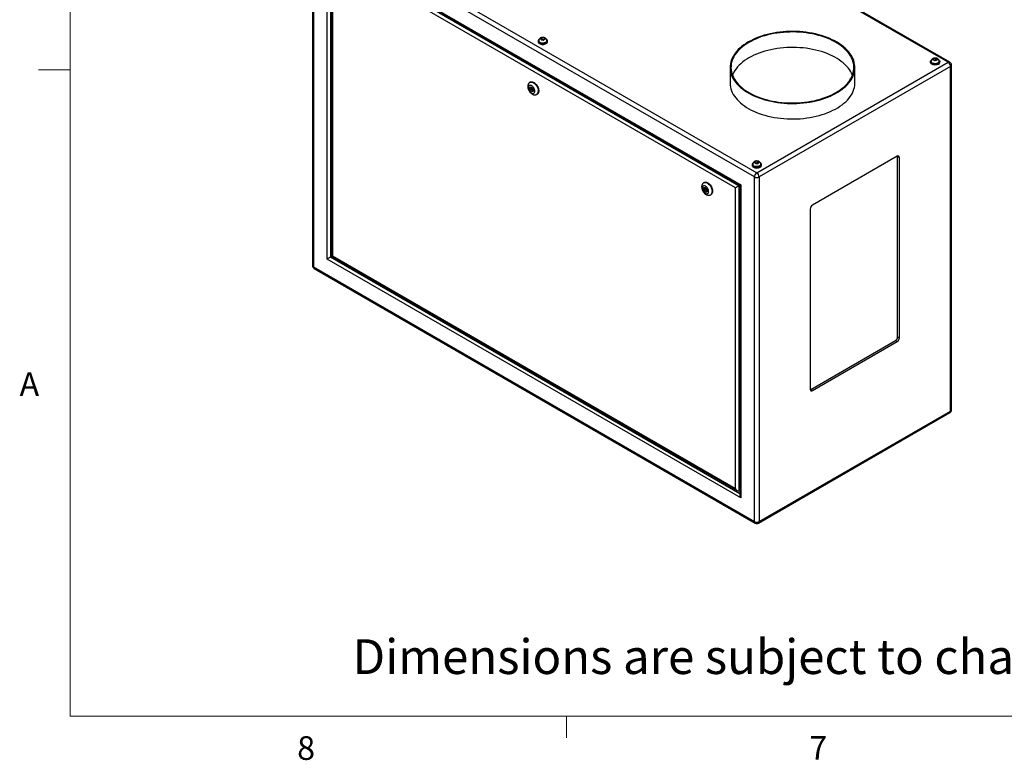
# Model space of a CAD drawing. Units: inches. Extents: x 0.4 to 16.6, y 0.2 to 10.8.
# Drawn here: x 0.4 to 4.3, y 0.2 to 3.2 of the extents above; entities that cross this region are included whole.
import ezdxf

# ---------------------------------------------------------------- set-up
doc = ezdxf.new("R2010")
doc.units = ezdxf.units.IN
doc.header["$MEASUREMENT"] = 0
doc.styles.add('SLDTEXTSTYLE0', font='TXT', dxfattribs={"width": 0.75})

msp = doc.modelspace()

# ---------------------------------------------------------------- linework, layer by layer
at = {"color": 7, "linetype": 'Continuous', "lineweight": 18}
for p, q in [((0.62625, 10.64207), (0.62625, 0.39207)), ((0.62625, 2.95457), (0.50125, 2.95457)), ((16.37625, 0.39207), (0.62625, 0.39207)), ((2.59475, 0.39207), (2.59475, 0.30727))]:
    msp.add_line(p, q, dxfattribs=at)
at = {"color": 7, "linetype": 'Continuous', "lineweight": 25}
for p, q in [((4.10831, 2.98478), (2.35935, 3.99443)), ((4.11496, 2.98544), (2.366, 3.99509)), ((1.60034, 3.55627), (3.3493, 2.54662)), ((1.58704, 3.54541), (1.58704, 2.17901)), ((3.33989, 2.53033), (1.59094, 3.53998)), ((1.59094, 3.53998), (1.59094, 2.17358)), ((1.64517, 3.44604), (3.28566, 2.49901)), ((1.64517, 2.2049), (1.64517, 3.44604)), ((1.65224, 3.43858), (3.28273, 2.49732)), ((1.66346, 3.41915), (1.66346, 2.21546)), ((1.66638, 3.42563), (3.27859, 2.49492)), ((3.26445, 2.48676), (1.66638, 3.4093)), ((1.66638, 3.4093), (1.66638, 2.21715)), ((2.48207, 3.06928), (2.48207, 3.06642)), ((2.4849, 3.0701), (2.4849, 3.06928)), ((2.49842, 3.07517), (2.49628, 3.07394)), ((2.49842, 3.07517), (2.49842, 3.0829)), ((2.50511, 3.07413), (2.49842, 3.07517)), ((2.5072, 3.07531), (2.5072, 3.08154)), ((2.51664, 3.06928), (2.51664, 3.0701)), ((2.51947, 3.06642), (2.51947, 3.06928)), ((3.3493, 2.54662), (4.10831, 2.98478)), ((4.11771, 2.96849), (3.3587, 2.53033)), ((4.0377, 2.98764), (4.0377, 2.98478)), ((4.04054, 2.98846), (4.04054, 2.98764)), ((4.04936, 2.99375), (4.04936, 2.9995)), ((4.05235, 2.99243), (4.05785, 2.99364)), ((4.05785, 2.99364), (4.05785, 3.00137)), ((4.05785, 2.99364), (4.06047, 2.99241)), ((4.07227, 2.98764), (4.07227, 2.98846)), ((4.07511, 2.98478), (4.07511, 2.98764)), ((4.11771, 1.60209), (4.11771, 2.96849)), ((4.12161, 1.60752), (4.12161, 2.97392)), ((3.24322, 2.96438), (3.24322, 2.90314)), ((3.73822, 2.90314), (3.73822, 2.96438)), ((2.45167, 2.90652), (2.4499, 2.9055)), ((2.45975, 2.88232), (2.45533, 2.87977)), ((2.45783, 2.87544), (2.46225, 2.87799)), ((2.45975, 2.88232), (2.46027, 2.88243)), ((2.46261, 2.87838), (2.46225, 2.87799)), ((2.4774, 2.85787), (2.47916, 2.85889)), ((3.3306, 2.57944), (3.3306, 2.57658)), ((3.33343, 2.58025), (3.33343, 2.57944)), ((3.34356, 2.58509), (3.34356, 2.59205)), ((3.35253, 2.58516), (3.34441, 2.5844)), ((3.35253, 2.58516), (3.35253, 2.59289)), ((3.35433, 2.58389), (3.35253, 2.58516)), ((3.36517, 2.57944), (3.36517, 2.58025)), ((3.368, 2.57658), (3.368, 2.57944)), ((3.90614, 2.61226), (3.57027, 2.41836)), ((3.90791, 2.61123), (3.90776, 2.61302)), ((3.90791, 1.89676), (3.90791, 2.61123)), ((3.90791, 2.61123), (3.91498, 2.60715)), ((3.91498, 1.89268), (3.91498, 2.60715)), ((3.1411, 2.50852), (3.13933, 2.5075)), ((3.28566, 2.49901), (3.28566, 1.25787)), ((3.33989, 1.16393), (3.33989, 2.53033)), ((3.3587, 2.53033), (3.3587, 1.16393)), ((3.14917, 2.48432), (3.14476, 2.48177)), ((3.14726, 2.47744), (3.15167, 2.47999)), ((3.14917, 2.48432), (3.1497, 2.48443)), ((3.15204, 2.48038), (3.15167, 2.47999)), ((3.16683, 2.45987), (3.16859, 2.46089)), ((3.26445, 1.29461), (3.26445, 2.48676)), ((3.28273, 2.49731), (3.27859, 2.49492)), ((3.27859, 2.49492), (3.27859, 1.28644)), ((3.28273, 2.49732), (3.28273, 1.26772)), ((3.56143, 2.40305), (3.56143, 1.68858)), ((3.28566, 1.25787), (1.64517, 2.2049)), ((1.66346, 2.21546), (1.65931, 2.21306)), ((1.66346, 2.21546), (3.27152, 1.28714)), ((1.66638, 2.21715), (3.26445, 1.29461)), ((1.59094, 2.17358), (3.33989, 1.16393)), ((1.59369, 2.16749), (3.34265, 1.15784)), ((3.5632, 1.68755), (3.89907, 1.88145)), ((3.57027, 1.68347), (3.90614, 1.87737)), ((3.89907, 1.88145), (3.90614, 1.87737)), ((3.90791, 1.89676), (3.91498, 1.89268)), ((3.56158, 1.68679), (3.5632, 1.68755)), ((3.5632, 1.68755), (3.57027, 1.68347)), ((3.3587, 1.16393), (4.11771, 1.60209)), ((3.35595, 1.15784), (4.11496, 1.596)), ((3.28273, 1.28883), (3.27859, 1.28644))]:
    msp.add_line(p, q, dxfattribs=at)
at = {"color": 8, "linetype": 'Continuous', "lineweight": 25}
for p, q in [((1.65931, 3.43449), (1.65931, 2.21306)), ((1.65931, 2.21306), (3.28273, 1.27589))]:
    msp.add_line(p, q, dxfattribs=at)
at = {"color": 7, "linetype": 'Continuous', "lineweight": 25, "flags": 128}
for points in [[(3.31571, 3.06541), (3.30672, 3.05994), (3.29824, 3.0542), (3.2903, 3.04821), (3.28291, 3.04199), (3.27611, 3.03555), (3.2699, 3.02891), (3.26431, 3.02209), (3.25935, 3.01512), (3.25503, 3.008), (3.25137, 3.00075), (3.24838, 2.99341), (3.24607, 2.98599), (3.24443, 2.9785), (3.24348, 2.97098), (3.24323, 2.96344), (3.24366, 2.9559), (3.24478, 2.94838), (3.24658, 2.94091), (3.24907, 2.93351), (3.25223, 2.92619), (3.25605, 2.91898), (3.26053, 2.91189), (3.26565, 2.90495), (3.27139, 2.89818), (3.27775, 2.89159), (3.2847, 2.8852), (3.29223, 2.87903), (3.30031, 2.8731), (3.30892, 2.86743), (3.31804, 2.86203), (3.32763, 2.85691), (3.33769, 2.85209), (3.34817, 2.84758), (3.35904, 2.8434), (3.37029, 2.83956), (3.38186, 2.83606), (3.39375, 2.83293), (3.4059, 2.83016), (3.41829, 2.82776), (3.43088, 2.82574), (3.44364, 2.82411), (3.45653, 2.82287), (3.46951, 2.82203), (3.48255, 2.82158), (3.49562, 2.82153), (3.50867, 2.82188), (3.52167, 2.82263), (3.53459, 2.82377), (3.54739, 2.8253), (3.56002, 2.82722), (3.57246, 2.82952), (3.58468, 2.8322), (3.59663, 2.83525), (3.60829, 2.83865), (3.61962, 2.84241), (3.63059, 2.84651), (3.64117, 2.85093), (3.65133, 2.85567), (3.66105, 2.86072), (3.67029, 2.86605), (3.67903, 2.87166), (3.68724, 2.87753), (3.69491, 2.88364), (3.702, 2.88997), (3.70851, 2.89651), (3.71441, 2.90324), (3.71969, 2.91014), (3.72433, 2.91719), (3.72832, 2.92438), (3.73165, 2.93167), (3.7343, 2.93906), (3.73628, 2.94651), (3.73757, 2.95402), (3.73817, 2.96155), (3.73808, 2.9691), (3.73731, 2.97663), (3.73585, 2.98412), (3.7337, 2.99156), (3.73088, 2.99893), (3.72738, 3.0062), (3.72323, 3.01335), (3.71843, 3.02036), (3.713, 3.02722), (3.70694, 3.03391), (3.70028, 3.0404), (3.69304, 3.04668), (3.68524, 3.05273), (3.67689, 3.05853), (3.66802, 3.06407), (3.65866, 3.06933), (3.64883, 3.0743), (3.63857, 3.07897), (3.62788, 3.08331), (3.61682, 3.08733), (3.6054, 3.091), (3.59367, 3.09431), (3.58165, 3.09727), (3.56937, 3.09985), (3.55688, 3.10206), (3.5442, 3.10389), (3.53137, 3.10532), (3.51843, 3.10636), (3.50541, 3.10701), (3.49235, 3.10726), (3.47929, 3.10711), (3.46626, 3.10656), (3.45329, 3.10562), (3.44043, 3.10428), (3.42771, 3.10255), (3.41517, 3.10044), (3.40284, 3.09795), (3.39075, 3.09509), (3.37894, 3.09186), (3.36744, 3.08828), (3.35629, 3.08435), (3.34551, 3.08008), (3.33513, 3.0755), (3.32519, 3.0706), (3.31571, 3.06541)], [(3.31836, 3.06388), (3.30943, 3.05845), (3.30102, 3.05274), (3.29314, 3.04679), (3.28582, 3.0406), (3.27909, 3.0342), (3.27295, 3.0276), (3.26743, 3.02082), (3.26255, 3.01388), (3.25831, 3.00679), (3.25472, 2.99959), (3.25181, 2.99229), (3.24958, 2.98491), (3.24803, 2.97748), (3.24716, 2.97), (3.24699, 2.96251), (3.24751, 2.95502), (3.24872, 2.94756), (3.25061, 2.94015), (3.25318, 2.93281), (3.25643, 2.92556), (3.26034, 2.91841), (3.26491, 2.9114), (3.27011, 2.90454), (3.27594, 2.89784), (3.28238, 2.89134), (3.28941, 2.88504), (3.29701, 2.87897), (3.30516, 2.87314), (3.31384, 2.86757), (3.32301, 2.86227), (3.33266, 2.85726), (3.34276, 2.85256), (3.35328, 2.84817), (3.36419, 2.84411), (3.37546, 2.84039), (3.38705, 2.83703), (3.39894, 2.83402), (3.41109, 2.83139), (3.42346, 2.82913), (3.43603, 2.82726), (3.44875, 2.82577), (3.46159, 2.82468), (3.47451, 2.82398), (3.48748, 2.82368), (3.50045, 2.82378), (3.5134, 2.82428), (3.52628, 2.82517), (3.53907, 2.82646), (3.55171, 2.82815), (3.56419, 2.83021), (3.57645, 2.83266), (3.58848, 2.83548), (3.60022, 2.83867), (3.61166, 2.84221), (3.62275, 2.8461), (3.63347, 2.85032), (3.64378, 2.85487), (3.65366, 2.85973), (3.66308, 2.86488), (3.67201, 2.87032), (3.68042, 2.87602), (3.6883, 2.88198), (3.69562, 2.88816), (3.70235, 2.89457), (3.70849, 2.90117), (3.71401, 2.90795), (3.71889, 2.91489), (3.72313, 2.92197), (3.72671, 2.92917), (3.72963, 2.93647), (3.73186, 2.94385), (3.73341, 2.95129), (3.73428, 2.95876), (3.73445, 2.96626), (3.73393, 2.97374), (3.73272, 2.9812), (3.73083, 2.98861), (3.72825, 2.99595), (3.72501, 3.00321), (3.7211, 3.01035), (3.71653, 3.01736), (3.71133, 3.02423), (3.7055, 3.03092), (3.69906, 3.03743), (3.69203, 3.04372), (3.68443, 3.0498), (3.67628, 3.05563), (3.6676, 3.0612), (3.65843, 3.0665), (3.64878, 3.0715), (3.63868, 3.07621), (3.62816, 3.0806), (3.61725, 3.08465), (3.60598, 3.08837), (3.59439, 3.09174), (3.5825, 3.09474), (3.57035, 3.09738), (3.55798, 3.09963), (3.54541, 3.10151), (3.53269, 3.10299), (3.51985, 3.10409), (3.50693, 3.10478), (3.49396, 3.10508), (3.48099, 3.10498), (3.46804, 3.10449), (3.45515, 3.10359), (3.44237, 3.1023), (3.42972, 3.10062), (3.41725, 3.09855), (3.40499, 3.0961), (3.39296, 3.09328), (3.38122, 3.0901), (3.36978, 3.08655), (3.35869, 3.08267), (3.34797, 3.07844), (3.33766, 3.07389), (3.32778, 3.06904), (3.31836, 3.06388)], [(2.48623, 3.07607), (2.48522, 3.07528), (2.48349, 3.07341), (2.48243, 3.07139), (2.48207, 3.06928), (2.48243, 3.06717), (2.48349, 3.06515), (2.48522, 3.06328), (2.48755, 3.06165), (2.49038, 3.0603), (2.49361, 3.05931), (2.49712, 3.05869), (2.50077, 3.05849), (2.50442, 3.05869), (2.50793, 3.05931), (2.51116, 3.0603), (2.51399, 3.06165)], [(2.48207, 3.06642), (2.48243, 3.06432), (2.48349, 3.06229), (2.48522, 3.06043), (2.48755, 3.05879), (2.49038, 3.05745), (2.49361, 3.05645), (2.49712, 3.05583), (2.50077, 3.05563), (2.50442, 3.05583), (2.50793, 3.05645), (2.51116, 3.05745), (2.51399, 3.05879), (2.51632, 3.06043), (2.51805, 3.06229), (2.51911, 3.06432), (2.51947, 3.06642)], [(2.4849, 3.06928), (2.48492, 3.0688), (2.48544, 3.06691), (2.48663, 3.06512), (2.48844, 3.06352), (2.49078, 3.06216), (2.49357, 3.06112), (2.49666, 3.06043), (2.49994, 3.06013), (2.50325, 3.06023), (2.50646, 3.06073), (2.50941, 3.0616), (2.51199, 3.0628)], [(2.51399, 3.06165), (2.51632, 3.06328), (2.51805, 3.06515), (2.51911, 3.06717), (2.51947, 3.06928), (2.51911, 3.07139), (2.51805, 3.07341), (2.51632, 3.07528), (2.51503, 3.07626)], [(3.72863, 2.93376), (3.72825, 2.93471), (3.72501, 2.94197), (3.7211, 2.94911), (3.71653, 2.95612), (3.71133, 2.96299), (3.7055, 2.96968), (3.69906, 2.97618), (3.69203, 2.98248), (3.68443, 2.98855), (3.67628, 2.99439), (3.6676, 2.99996), (3.65843, 3.00525), (3.64878, 3.01026), (3.63868, 3.01497), (3.62816, 3.01935), (3.61725, 3.02341), (3.60598, 3.02713), (3.59439, 3.0305), (3.5825, 3.0335), (3.57035, 3.03613), (3.55798, 3.03839), (3.54541, 3.04027), (3.53269, 3.04175), (3.51985, 3.04285), (3.50693, 3.04354), (3.49396, 3.04384), (3.48099, 3.04374), (3.46804, 3.04324), (3.45515, 3.04235), (3.44237, 3.04106), (3.42972, 3.03938), (3.41725, 3.03731), (3.40499, 3.03486), (3.39296, 3.03204), (3.38122, 3.02886), (3.36978, 3.02531), (3.35869, 3.02143), (3.34797, 3.0172), (3.33766, 3.01265), (3.32778, 3.0078), (3.31836, 3.00264)], [(3.31836, 3.00264), (3.30943, 2.9972), (3.30102, 2.9915), (3.29314, 2.98555), (3.28582, 2.97936), (3.27909, 2.97296), (3.27295, 2.96636), (3.26743, 2.95958), (3.26255, 2.95263), (3.25831, 2.94555), (3.25472, 2.93835), (3.25281, 2.93376)], [(4.06963, 2.98001), (4.06679, 2.97866), (4.06356, 2.97767), (4.06005, 2.97705), (4.05641, 2.97684), (4.05276, 2.97705), (4.04925, 2.97767), (4.04602, 2.97866), (4.04318, 2.98001), (4.04086, 2.98164), (4.03913, 2.98351), (4.03806, 2.98553), (4.0377, 2.98764), (4.03806, 2.98975), (4.03913, 2.99177), (4.04086, 2.99364), (4.04238, 2.99478)], [(4.06963, 2.97715), (4.06679, 2.97581), (4.06356, 2.97481), (4.06005, 2.97419), (4.05641, 2.97399), (4.05276, 2.97419), (4.04925, 2.97481), (4.04602, 2.97581), (4.04318, 2.97715), (4.04086, 2.97878), (4.03913, 2.98065), (4.03806, 2.98268), (4.0377, 2.98478)], [(4.06763, 2.98116), (4.06505, 2.97996), (4.06209, 2.97909), (4.05889, 2.97859), (4.05557, 2.97849), (4.0523, 2.97879), (4.0492, 2.97948), (4.04642, 2.98052), (4.04407, 2.98188), (4.04227, 2.98348), (4.04108, 2.98527), (4.04056, 2.98716), (4.04054, 2.98764)], [(4.07095, 2.99442), (4.07195, 2.99364), (4.07368, 2.99177), (4.07475, 2.98975), (4.07511, 2.98764), (4.07475, 2.98553), (4.07368, 2.98351), (4.07195, 2.98164), (4.06963, 2.98001)], [(2.46895, 2.87046), (2.4687, 2.87348), (2.46795, 2.87667), (2.46673, 2.8799), (2.4651, 2.88304), (2.46312, 2.88595), (2.46087, 2.88852), (2.45845, 2.89065), (2.45595, 2.89224), (2.45347, 2.89323), (2.45113, 2.89358), (2.449, 2.89327), (2.44719, 2.89233), (2.44576, 2.89078), (2.44477, 2.8887), (2.44427, 2.88615), (2.44427, 2.88326), (2.44477, 2.88014), (2.44576, 2.87691), (2.44719, 2.87371), (2.449, 2.87068), (2.45113, 2.86792), (2.45347, 2.86556), (2.45595, 2.86369), (2.45845, 2.8624), (2.46087, 2.86172), (2.46312, 2.8617), (2.4651, 2.86232), (2.46673, 2.86358), (2.46795, 2.8654), (2.4687, 2.86773), (2.46895, 2.87046)], [(2.45167, 2.90652), (2.45194, 2.90668), (2.45437, 2.90756), (2.45708, 2.9078), (2.46, 2.9074), (2.46307, 2.90635), (2.4662, 2.90469), (2.4693, 2.90246), (2.47231, 2.89972), (2.47514, 2.89654), (2.47771, 2.893), (2.47997, 2.88919), (2.48185, 2.88522), (2.4833, 2.88118), (2.4843, 2.87718), (2.4848, 2.87332), (2.4848, 2.86971), (2.4843, 2.86643), (2.4833, 2.86358), (2.48185, 2.86122), (2.47997, 2.85941), (2.47916, 2.85889)], [(3.24322, 2.90314), (3.24323, 2.9022), (3.24366, 2.89466), (3.24478, 2.88714), (3.24658, 2.87967), (3.24907, 2.87227), (3.25223, 2.86495), (3.25605, 2.85774), (3.26053, 2.85065), (3.26565, 2.84371), (3.27139, 2.83694), (3.27775, 2.83035), (3.2847, 2.82396), (3.29223, 2.81779), (3.30031, 2.81186), (3.30892, 2.80619), (3.31804, 2.80079), (3.32763, 2.79567), (3.33769, 2.79085), (3.34817, 2.78634), (3.35904, 2.78216), (3.37029, 2.77832), (3.38186, 2.77482), (3.39375, 2.77169), (3.4059, 2.76892), (3.41829, 2.76652), (3.43088, 2.7645), (3.44364, 2.76287), (3.45653, 2.76163), (3.46951, 2.76079), (3.48255, 2.76034), (3.49562, 2.76029), (3.50867, 2.76064), (3.52167, 2.76138), (3.53459, 2.76253), (3.54739, 2.76406), (3.56002, 2.76598), (3.57246, 2.76828), (3.58468, 2.77096), (3.59663, 2.77401), (3.60829, 2.77741), (3.61962, 2.78117), (3.63059, 2.78527), (3.64117, 2.78969), (3.65133, 2.79443), (3.66105, 2.79948), (3.67029, 2.80481), (3.67903, 2.81042), (3.68724, 2.81629), (3.69491, 2.8224), (3.702, 2.82873), (3.70851, 2.83527), (3.71441, 2.842), (3.71969, 2.8489), (3.72433, 2.85595), (3.72832, 2.86313), (3.73165, 2.87043), (3.7343, 2.87782), (3.73628, 2.88527), (3.73757, 2.89278), (3.73817, 2.90031), (3.73822, 2.90314)], [(2.44951, 2.88168), (2.44977, 2.88374), (2.45053, 2.88533), (2.45175, 2.88636), (2.45332, 2.88673), (2.45514, 2.88643), (2.45706, 2.88547), (2.45894, 2.88393), (2.46065, 2.88192), (2.46206, 2.87959), (2.46306, 2.87711), (2.46358, 2.87467), (2.46358, 2.87245), (2.46306, 2.8706), (2.46206, 2.86928), (2.46065, 2.86858), (2.45894, 2.86854), (2.45706, 2.86918), (2.45514, 2.87044), (2.45332, 2.87223), (2.45175, 2.87442), (2.45053, 2.87685), (2.44977, 2.87933), (2.44951, 2.88168)], [(2.45392, 2.88424), (2.45419, 2.88629), (2.4543, 2.88665)], [(2.45481, 2.87862), (2.45494, 2.87933), (2.45533, 2.87977), (2.4559, 2.87988), (2.45658, 2.87964), (2.45725, 2.8791), (2.45783, 2.87832), (2.45821, 2.87744), (2.45834, 2.87658), (2.45821, 2.87588), (2.45783, 2.87544), (2.45725, 2.87533), (2.45658, 2.87556), (2.4559, 2.87611), (2.45533, 2.87688), (2.45494, 2.87776), (2.45481, 2.87862)], [(3.33476, 2.58622), (3.33375, 2.58543), (3.33202, 2.58357), (3.33096, 2.58154), (3.3306, 2.57944), (3.33096, 2.57733), (3.33202, 2.5753), (3.33375, 2.57344), (3.33607, 2.5718), (3.33891, 2.57046), (3.34214, 2.56946), (3.34565, 2.56885), (3.3493, 2.56864), (3.35295, 2.56885), (3.35645, 2.56946), (3.35969, 2.57046), (3.36252, 2.5718)], [(3.33343, 2.57944), (3.33345, 2.57896), (3.33397, 2.57707), (3.33516, 2.57528), (3.33697, 2.57367), (3.33931, 2.57232), (3.34209, 2.57127), (3.34519, 2.57059), (3.34847, 2.57029), (3.35178, 2.57039), (3.35498, 2.57088), (3.35794, 2.57175), (3.36052, 2.57296)], [(3.36252, 2.5718), (3.36485, 2.57344), (3.36658, 2.5753), (3.36764, 2.57733), (3.368, 2.57944), (3.36764, 2.58154), (3.36658, 2.58357), (3.36485, 2.58543), (3.36356, 2.58642)], [(3.3306, 2.57658), (3.33096, 2.57447), (3.33202, 2.57245), (3.33375, 2.57058), (3.33607, 2.56894), (3.33891, 2.5676), (3.34214, 2.5666), (3.34565, 2.56599), (3.3493, 2.56578), (3.35295, 2.56599), (3.35645, 2.5666), (3.35969, 2.5676), (3.36252, 2.56894), (3.36485, 2.57058), (3.36658, 2.57245), (3.36764, 2.57447), (3.368, 2.57658)], [(3.1411, 2.50852), (3.14137, 2.50868), (3.1438, 2.50956), (3.14651, 2.5098), (3.14943, 2.5094), (3.1525, 2.50835), (3.15563, 2.50669), (3.15873, 2.50446), (3.16174, 2.50172), (3.16457, 2.49854), (3.16714, 2.495), (3.1694, 2.49119), (3.17128, 2.48722), (3.17273, 2.48318), (3.17372, 2.47918), (3.17423, 2.47532), (3.17423, 2.47171), (3.17372, 2.46843), (3.17273, 2.46558), (3.17128, 2.46322), (3.1694, 2.46141), (3.16859, 2.46089)], [(3.15838, 2.47246), (3.15813, 2.47548), (3.15738, 2.47867), (3.15616, 2.4819), (3.15453, 2.48504), (3.15255, 2.48795), (3.1503, 2.49052), (3.14788, 2.49265), (3.14538, 2.49424), (3.1429, 2.49523), (3.14056, 2.49558), (3.13843, 2.49528), (3.13662, 2.49433), (3.13519, 2.49278), (3.1342, 2.4907), (3.13369, 2.48816), (3.13369, 2.48526), (3.1342, 2.48214), (3.13519, 2.47891), (3.13662, 2.47572), (3.13843, 2.47268), (3.14056, 2.46992), (3.1429, 2.46756), (3.14538, 2.46569), (3.14788, 2.4644), (3.1503, 2.46372), (3.15255, 2.4637), (3.15453, 2.46432), (3.15616, 2.46558), (3.15738, 2.4674), (3.15813, 2.46973), (3.15838, 2.47246)], [(3.13893, 2.48369), (3.1392, 2.48574), (3.13996, 2.48733), (3.14118, 2.48836), (3.14275, 2.48873), (3.14457, 2.48843), (3.14649, 2.48747), (3.14837, 2.48593), (3.15008, 2.48392), (3.15149, 2.48159), (3.15249, 2.47911), (3.15301, 2.47667), (3.15301, 2.47445), (3.15249, 2.47261), (3.15149, 2.47128), (3.15008, 2.47058), (3.14837, 2.47054), (3.14649, 2.47118), (3.14457, 2.47244), (3.14275, 2.47423), (3.14118, 2.47642), (3.13996, 2.47885), (3.1392, 2.48133), (3.13893, 2.48369)], [(3.14335, 2.48624), (3.14362, 2.48829), (3.14373, 2.48865)], [(3.14424, 2.48062), (3.14437, 2.48133), (3.14476, 2.48177), (3.14533, 2.48188), (3.14601, 2.48164), (3.14668, 2.4811), (3.14726, 2.48033), (3.14764, 2.47944), (3.14777, 2.47858), (3.14764, 2.47788), (3.14726, 2.47744), (3.14668, 2.47733), (3.14601, 2.47756), (3.14533, 2.47811), (3.14476, 2.47888), (3.14437, 2.47976), (3.14424, 2.48062)]]:
    msp.add_lwpolyline(points, dxfattribs=at)
at = {"color": 8, "linetype": 'Continuous', "lineweight": 25, "flags": 128}
for points in [[(2.51199, 3.06362), (2.50941, 3.06242), (2.50646, 3.06155), (2.50325, 3.06105), (2.49994, 3.06095), (2.49666, 3.06125), (2.49357, 3.06194), (2.49078, 3.06298), (2.48844, 3.06433), (2.48663, 3.06594), (2.48544, 3.06773), (2.48492, 3.06962), (2.4849, 3.07011)], [(4.06763, 2.98198), (4.06505, 2.98077), (4.06209, 2.97991), (4.05889, 2.97941), (4.05557, 2.97931), (4.0523, 2.97961), (4.0492, 2.9803), (4.04642, 2.98134), (4.04407, 2.98269), (4.04227, 2.9843), (4.04108, 2.98609), (4.04056, 2.98798), (4.04054, 2.98847)], [(2.44986, 2.90548), (2.45135, 2.90618), (2.45392, 2.90674), (2.45675, 2.90666), (2.45976, 2.90593), (2.46286, 2.90457), (2.46599, 2.90262), (2.46906, 2.90013), (2.47198, 2.89716), (2.47469, 2.89379), (2.47712, 2.8901), (2.47919, 2.8862), (2.48087, 2.88218), (2.48209, 2.87815), (2.48284, 2.87421), (2.48309, 2.87046)], [(3.36052, 2.57378), (3.35794, 2.57257), (3.35498, 2.5717), (3.35178, 2.57121), (3.34847, 2.57111), (3.34519, 2.5714), (3.34209, 2.57209), (3.33931, 2.57313), (3.33697, 2.57449), (3.33516, 2.57609), (3.33397, 2.57788), (3.33345, 2.57977), (3.33343, 2.58026)], [(3.13929, 2.50748), (3.14078, 2.50818), (3.14335, 2.50874), (3.14618, 2.50866), (3.14919, 2.50793), (3.15229, 2.50657), (3.15542, 2.50462), (3.15849, 2.50213), (3.16141, 2.49916), (3.16412, 2.49579), (3.16655, 2.4921), (3.16862, 2.4882), (3.17029, 2.48418), (3.17152, 2.48015), (3.17227, 2.47621), (3.17252, 2.47246)]]:
    msp.add_lwpolyline(points, dxfattribs=at)
at = {"color": 8, "linetype": 'Continuous', "lineweight": 25}
for centre, radius, start, end in [((2.50878, 3.07083), 0.00789, 294.01137, 354.64684), ((4.06441, 2.98919), 0.00789, 294.01137, 354.64684), ((4.1122, 2.97934), 0.00669, 65.69288, 125.61758), ((4.11495, 2.97459), 0.00669, 294.37466, 354.3052), ((2.46951, 2.86902), 0.01366, 305.39268, 6.05158), ((3.35731, 2.58099), 0.00789, 294.01137, 354.64684), ((3.15894, 2.47102), 0.01366, 305.39268, 6.05158), ((1.5937, 2.17967), 0.00669, 185.6948, 245.62534), ((1.59726, 2.17277), 0.00638, 172.74417, 235.94365), ((4.11138, 1.60129), 0.00638, 304.05635, 7.25583), ((4.11495, 1.60819), 0.00669, 294.37466, 354.3052), ((3.34622, 1.16312), 0.00638, 172.74417, 235.94365), ((3.35238, 1.16312), 0.00638, 304.05635, 7.25583)]:
    msp.add_arc(centre, radius, start, end, dxfattribs=at)
at = {"color": 7, "linetype": 'Continuous', "lineweight": 25}
for centre, radius, start, end in [((2.50878, 3.07001), 0.00789, 294.0092, 354.67066), ((4.06441, 2.98837), 0.00789, 294.0092, 354.67066), ((4.06575, 2.98572), 0.00941, 294.37466, 354.3052), ((4.09729, 2.96756), 0.02044, 2.60548, 57.39452), ((4.10831, 2.97392), 0.0133, 0, 60.00269), ((2.46765, 2.88463), 0.01373, 181.64031, 202.50505), ((2.46634, 2.88179), 0.01111, 215.59364, 253.96806), ((3.35731, 2.58017), 0.00789, 294.0092, 354.67066), ((3.9096, 2.60803), 0.00546, 350.78596, 129.20329), ((3.36031, 2.5294), 0.02044, 122.60548, 177.39452), ((3.33828, 2.5294), 0.02044, 2.60548, 57.39452), ((3.3493, 2.54848), 0.02044, 242.60967, 297.39033), ((3.15708, 2.48663), 0.01373, 181.64031, 202.50505), ((3.15577, 2.48379), 0.01111, 215.59364, 253.96806), ((3.58062, 2.40218), 0.01921, 122.60548, 177.39452), ((1.60034, 2.17901), 0.0133, 180, 240.00269), ((3.88872, 1.89763), 0.01921, 302.60548, 357.39452), ((3.89579, 1.89355), 0.01921, 302.60548, 357.39452), ((3.56682, 1.6877), 0.00546, 170.78596, 309.20329), ((4.10831, 1.60752), 0.0133, 299.99731, 0), ((3.3493, 1.18208), 0.02044, 242.60967, 297.39033), ((3.3493, 1.16936), 0.0133, 240.00269, 299.99731)]:
    msp.add_arc(centre, radius, start, end, dxfattribs=at)
for centre, major_axis, ratio, start_param, end_param in [((3.29273, 2.50309), (0.01, 0.00577), 0.0000704, 2.3561539, 3.1416333), ((3.27152, 2.49084), (0.01, 0.00577), 0.0000704, 0.7853575, 2.3561539), ((1.65224, 2.20898), (0.01, 0.00577), 0.0000704, 0.7853575, 2.3561539), ((1.67346, 2.22123), (0.01, 0.00577), 0.0000704, 2.3561539, 3.1416333), ((3.27152, 1.29869), (-0.00707, 0.01225), 0.5773346, 1.5707557, 3.141552), ((3.29273, 1.26195), (-0.00707, 0.01225), 0.5773346, 0.7853575, 1.5707557)]:
    msp.add_ellipse(centre, major_axis=major_axis, ratio=ratio, start_param=start_param, end_param=end_param, dxfattribs=at)
for points, knots in [([(2.51658, 3.07009), (2.51657, 3.07078), (2.51654, 3.07236), (2.51581, 3.07469), (2.51461, 3.07695), (2.51298, 3.07891), (2.511, 3.08056), (2.50866, 3.08189), (2.50598, 3.08287), (2.50301, 3.08344), (2.49985, 3.08355), (2.49662, 3.08314), (2.49359, 3.08222), (2.49094, 3.08084), (2.48877, 3.07913), (2.48702, 3.0771), (2.48577, 3.07479), (2.48501, 3.07243), (2.48498, 3.07084), (2.48497, 3.07012)], [0, 0, 0, 0, 0.0448934, 0.1021035, 0.1574523, 0.2122971, 0.2680516, 0.3261824, 0.387763, 0.4525909, 0.5191436, 0.5875914, 0.6591076, 0.7222129, 0.782284, 0.8401804, 0.8969421, 0.953222, 1, 1, 1, 1]), ([(2.49842, 3.0829), (2.49789, 3.0827), (2.49735, 3.08245), (2.49628, 3.08191), (2.49574, 3.08162), (2.49466, 3.081), (2.49412, 3.08067), (2.49305, 3.07997), (2.49252, 3.07959), (2.49199, 3.07919)], [0, 0, 0, 0, 0.25, 0.25, 0.5, 0.5, 0.75, 0.75, 1, 1, 1, 1]), ([(2.49199, 3.07919), (2.49218, 3.07887), (2.49238, 3.07851), (2.49277, 3.07775), (2.49316, 3.07694), (2.49356, 3.07606), (2.49395, 3.07513), (2.49415, 3.07464), (2.49434, 3.07412)], [0, 0, 0, 0, 0.25, 0.25, 0.5, 0.75, 0.75, 1, 1, 1, 1]), ([(2.49434, 3.07412), (2.49507, 3.07411), (2.4958, 3.07406), (2.49727, 3.07392), (2.49873, 3.07372), (2.5002, 3.07346), (2.50166, 3.07315), (2.50239, 3.07298), (2.50312, 3.07276)], [0, 0, 0, 0, 0.25, 0.25, 0.5, 0.75, 0.75, 1, 1, 1, 1]), ([(2.5072, 3.08154), (2.50647, 3.08176), (2.50574, 3.08194), (2.50427, 3.08224), (2.50281, 3.0825), (2.50134, 3.0827), (2.49988, 3.08284), (2.49915, 3.08289), (2.49842, 3.0829)], [0, 0, 0, 0, 0.25, 0.25, 0.5, 0.75, 0.75, 1, 1, 1, 1]), ([(2.50312, 3.07276), (2.50365, 3.07317), (2.50419, 3.07354), (2.50526, 3.07424), (2.50581, 3.07458), (2.50688, 3.0752), (2.50742, 3.07549), (2.50849, 3.07603), (2.50902, 3.07627), (2.50955, 3.07647)], [0, 0, 0, 0, 0.25, 0.25, 0.5, 0.5, 0.75, 0.75, 1, 1, 1, 1]), ([(2.50955, 3.07647), (2.50936, 3.077), (2.50916, 3.07748), (2.50877, 3.07841), (2.50838, 3.07929), (2.50798, 3.0801), (2.50759, 3.08086), (2.5074, 3.08122), (2.5072, 3.08154)], [0, 0, 0, 0, 0.25, 0.25, 0.5, 0.75, 0.75, 1, 1, 1, 1]), ([(4.07221, 2.98845), (4.0722, 2.98914), (4.07218, 2.99071), (4.07145, 2.99305), (4.07024, 2.99531), (4.06862, 2.99727), (4.06664, 2.99892), (4.0643, 3.00025), (4.06162, 3.00123), (4.05864, 3.0018), (4.05548, 3.00191), (4.05225, 3.0015), (4.04923, 3.00058), (4.04658, 2.9992), (4.0444, 2.99749), (4.04266, 2.99545), (4.04141, 2.99315), (4.04064, 2.99079), (4.04061, 2.9892), (4.0406, 2.98848)], [0, 0, 0, 0, 0.0448934, 0.1021035, 0.1574523, 0.2122971, 0.2680516, 0.3261824, 0.387763, 0.4525909, 0.5191436, 0.5875914, 0.6591076, 0.7222129, 0.782284, 0.8401804, 0.8969421, 0.953222, 1, 1, 1, 1]), ([(4.04791, 2.99432), (4.04803, 2.99486), (4.04815, 2.99535), (4.04839, 2.9963), (4.04863, 2.9972), (4.04887, 2.99803), (4.04911, 2.99881), (4.04923, 2.99917), (4.04936, 2.9995)], [0, 0, 0, 0, 0.25, 0.25, 0.5, 0.75, 0.75, 1, 1, 1, 1]), ([(4.05496, 2.991), (4.05437, 2.99139), (4.05378, 2.99173), (4.05261, 2.99236), (4.05143, 2.99295), (4.05026, 2.99347), (4.04908, 2.99394), (4.0485, 2.99415), (4.04791, 2.99432)], [0, 0, 0, 0, 0.25, 0.25, 0.5, 0.75, 0.75, 1, 1, 1, 1]), ([(4.04936, 2.9995), (4.05006, 2.99976), (4.05077, 2.99998), (4.05219, 3.00038), (4.0536, 3.00072), (4.05502, 3.001), (4.05644, 3.00123), (4.05714, 3.00132), (4.05785, 3.00137)], [0, 0, 0, 0, 0.25, 0.25, 0.5, 0.75, 0.75, 1, 1, 1, 1]), ([(4.06346, 2.99287), (4.06275, 2.99282), (4.06204, 2.99273), (4.06062, 2.9925), (4.05921, 2.99223), (4.05779, 2.99188), (4.05637, 2.99149), (4.05567, 2.99127), (4.05496, 2.991)], [0, 0, 0, 0, 0.25, 0.25, 0.5, 0.75, 0.75, 1, 1, 1, 1]), ([(4.05785, 3.00137), (4.05844, 3.0012), (4.05903, 3.00099), (4.0602, 3.00052), (4.06138, 3), (4.06255, 2.99941), (4.06373, 2.99878), (4.06431, 2.99843), (4.0649, 2.99805)], [0, 0, 0, 0, 0.25, 0.25, 0.5, 0.75, 0.75, 1, 1, 1, 1]), ([(4.0649, 2.99805), (4.06478, 2.99773), (4.06466, 2.99736), (4.06442, 2.99658), (4.06418, 2.99575), (4.06394, 2.99485), (4.0637, 2.99391), (4.06358, 2.99341), (4.06346, 2.99287)], [0, 0, 0, 0, 0.25, 0.25, 0.5, 0.75, 0.75, 1, 1, 1, 1]), ([(2.44987, 2.9054), (2.44923, 2.90503), (2.44771, 2.90414), (2.44572, 2.90215), (2.44391, 2.89964), (2.44257, 2.89681), (2.44167, 2.89369), (2.44123, 2.89028), (2.44128, 2.88664), (2.44183, 2.88281), (2.44288, 2.87893), (2.44437, 2.8751), (2.44629, 2.87141), (2.44857, 2.86793), (2.45119, 2.86472), (2.45413, 2.86186), (2.45737, 2.85941), (2.46072, 2.85755), (2.46406, 2.85633), (2.46727, 2.85572), (2.47041, 2.85565), (2.47351, 2.85619), (2.47589, 2.85696), (2.47711, 2.85776), (2.4774, 2.85795)], [0, 0, 0, 0, 0.0303074, 0.0730886, 0.1155549, 0.1586303, 0.2031711, 0.2498147, 0.2986764, 0.3491478, 0.4001584, 0.4510519, 0.5018059, 0.552647, 0.6038442, 0.6557147, 0.7085887, 0.7625539, 0.8096987, 0.8547149, 0.8978877, 0.9398011, 0.9853833, 1, 1, 1, 1]), ([(3.36511, 2.58025), (3.3651, 2.58094), (3.36507, 2.58251), (3.36434, 2.58484), (3.36314, 2.58711), (3.36151, 2.58907), (3.35953, 2.59071), (3.35719, 2.59204), (3.35451, 2.59302), (3.35154, 2.5936), (3.34838, 2.5937), (3.34514, 2.5933), (3.34212, 2.59238), (3.33947, 2.591), (3.33729, 2.58928), (3.33555, 2.58725), (3.3343, 2.58495), (3.33354, 2.58259), (3.33351, 2.581), (3.33349, 2.58028)], [0, 0, 0, 0, 0.0448934, 0.1021035, 0.1574523, 0.2122971, 0.2680516, 0.3261824, 0.387763, 0.4525909, 0.5191436, 0.5875914, 0.6591076, 0.7222129, 0.782284, 0.8401804, 0.8969421, 0.953222, 1, 1, 1, 1]), ([(3.34356, 2.59205), (3.34329, 2.59175), (3.34302, 2.59141), (3.34248, 2.59067), (3.34194, 2.58989), (3.3414, 2.58903), (3.34086, 2.58813), (3.34059, 2.58766), (3.34032, 2.58715)], [0, 0, 0, 0, 0.25, 0.25, 0.5, 0.75, 0.75, 1, 1, 1, 1]), ([(3.34032, 2.58715), (3.3408, 2.58691), (3.34128, 2.58664), (3.34224, 2.58604), (3.34319, 2.5854), (3.34415, 2.58469), (3.34511, 2.58393), (3.34558, 2.58352), (3.34606, 2.58308)], [0, 0, 0, 0, 0.25, 0.25, 0.5, 0.75, 0.75, 1, 1, 1, 1]), ([(3.35253, 2.59289), (3.35179, 2.59292), (3.35104, 2.59292), (3.34954, 2.59286), (3.34805, 2.59276), (3.34655, 2.59258), (3.34505, 2.59236), (3.34431, 2.59223), (3.34356, 2.59205)], [0, 0, 0, 0, 0.25, 0.25, 0.5, 0.75, 0.75, 1, 1, 1, 1]), ([(3.34606, 2.58308), (3.34681, 2.58325), (3.34756, 2.58339), (3.34906, 2.58361), (3.35055, 2.58378), (3.35205, 2.58389), (3.35354, 2.58394), (3.35429, 2.58395), (3.35504, 2.58391)], [0, 0, 0, 0, 0.25, 0.25, 0.5, 0.75, 0.75, 1, 1, 1, 1]), ([(3.35827, 2.58882), (3.3578, 2.58926), (3.35732, 2.58967), (3.35636, 2.59043), (3.3554, 2.59114), (3.35445, 2.59178), (3.35349, 2.59238), (3.35301, 2.59265), (3.35253, 2.59289)], [0, 0, 0, 0, 0.25, 0.25, 0.5, 0.75, 0.75, 1, 1, 1, 1]), ([(3.35504, 2.58391), (3.35531, 2.58443), (3.35558, 2.5849), (3.35612, 2.5858), (3.35666, 2.58665), (3.3572, 2.58743), (3.35774, 2.58817), (3.35801, 2.58851), (3.35827, 2.58882)], [0, 0, 0, 0, 0.25, 0.25, 0.5, 0.75, 0.75, 1, 1, 1, 1]), ([(3.13929, 2.5074), (3.13866, 2.50703), (3.13714, 2.50614), (3.13515, 2.50415), (3.13334, 2.50164), (3.132, 2.49881), (3.1311, 2.49569), (3.13066, 2.49229), (3.13071, 2.48864), (3.13126, 2.48481), (3.1323, 2.48093), (3.1338, 2.4771), (3.13571, 2.47341), (3.138, 2.46993), (3.14062, 2.46672), (3.14356, 2.46386), (3.1468, 2.46141), (3.15015, 2.45956), (3.15349, 2.45834), (3.1567, 2.45772), (3.15984, 2.45765), (3.16294, 2.45819), (3.16532, 2.45896), (3.16653, 2.45976), (3.16683, 2.45995)], [0, 0, 0, 0, 0.0303074, 0.0730886, 0.1155549, 0.1586303, 0.2031711, 0.2498147, 0.2986764, 0.3491478, 0.4001584, 0.4510519, 0.5018059, 0.552647, 0.6038442, 0.6557147, 0.7085887, 0.7625539, 0.8096987, 0.8547149, 0.8978877, 0.9398011, 0.9853833, 1, 1, 1, 1])]:
    msp.add_open_spline(points, degree=3, knots=knots, dxfattribs=at)

# ---------------------------------------------------------------- texts
at = {"color": 7, "linetype": 'Continuous', "lineweight": 0, "attachment_point": 1, "style": 'SLDTEXTSTYLE0'}
for s, insert, char_height in [('A', (0.42601, 1.75585), 0.09375), ('Dimensions are subject to change. Check with Tempest before starting any construction work.', (1.7463, 0.6974), 0.1377953), ('8', (1.52677, 0.31296), 0.09375), ('7', (3.55743, 0.31326), 0.09375)]:
    msp.add_mtext(s, dxfattribs=dict(at, insert=insert, char_height=char_height))

doc.saveas('drawing.dxf')
